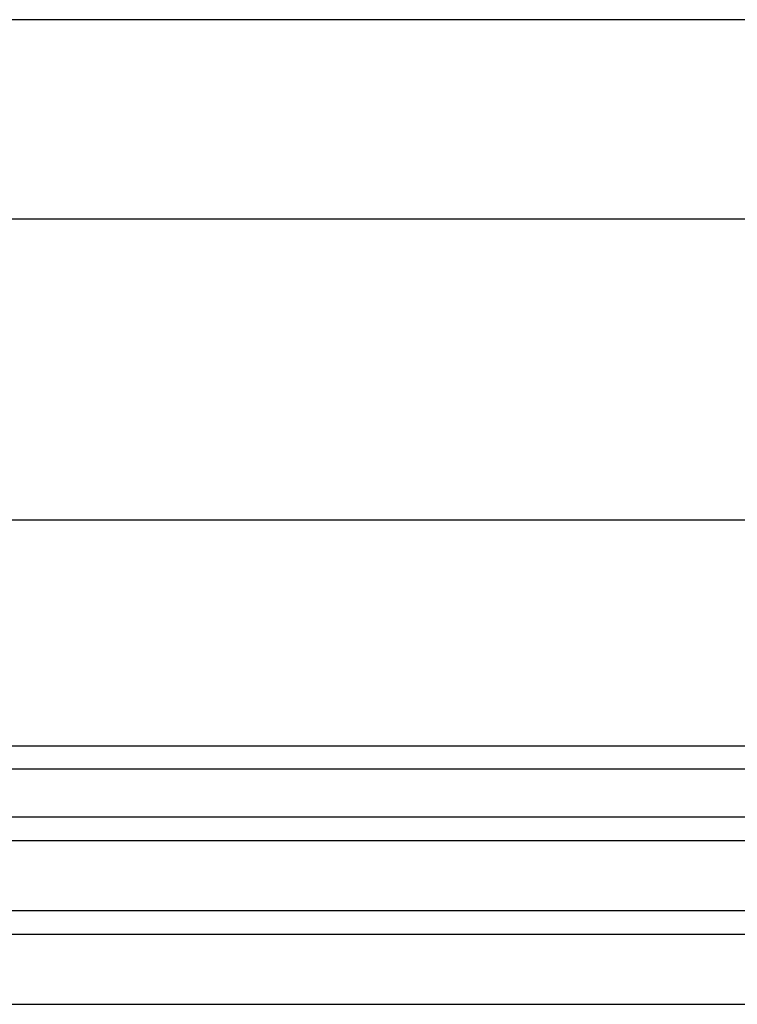
# Model space of a CAD drawing. Units: inches. Extents: x 169.6 to 213.7, y 195.1 to 266.5.
# Drawn here: x 177.4 to 178.3, y 204.1 to 205.4 of the extents above; entities that cross this region are included whole.
import ezdxf

# ---------------------------------------------------------------- set-up
doc = ezdxf.new("R2010")
doc.units = ezdxf.units.IN
doc.header["$LTSCALE"] = 0.25
doc.header["$MEASUREMENT"] = 0
doc.layers.add('RHX LH F.O.H.', color=7, linetype='Continuous')

msp = doc.modelspace()

# ---------------------------------------------------------------- linework, layer by layer
at = {"layer": 'RHX LH F.O.H.'}
for p, q in [((182.58483, 205.38334), (176.49639, 205.38334)), ((182.19686, 204.38334), (176.88436, 204.38334)), ((177.00936, 204.31966), (182.07186, 204.31966)), ((177.00936, 204.28841), (182.07186, 204.28841)), ((177.00936, 204.19466), (182.07186, 204.19466)), ((177.00936, 204.16341), (182.07186, 204.16341)), ((177.00936, 204.06966), (182.07186, 204.06966))]:
    msp.add_line(p, q, dxfattribs=at)
at = {"layer": 'RHX LH F.O.H.', "linetype": 'Continuous'}
for p, q in [((182.16561, 205.11707), (176.91561, 205.11707)), ((182.16561, 204.71541), (176.91561, 204.71541)), ((176.91561, 204.41459), (182.16561, 204.41459))]:
    msp.add_line(p, q, dxfattribs=at)

doc.saveas('drawing.dxf')
